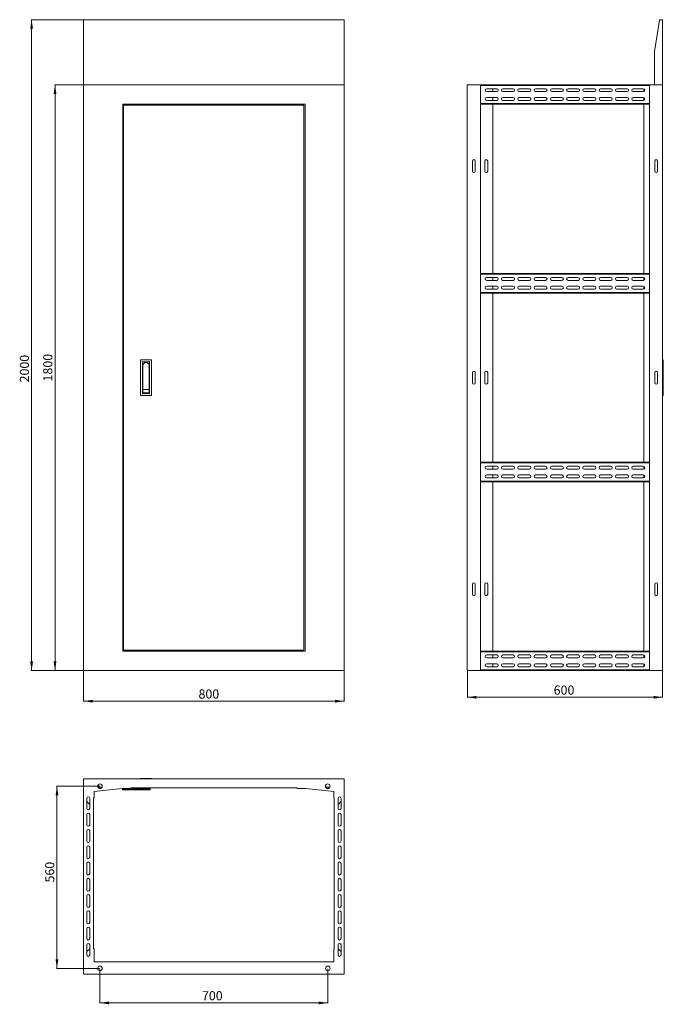
# Model space of a CAD drawing. Units: millimetres. Extents: x -592 to 1385, y 1557 to 4583.
import ezdxf

# ---------------------------------------------------------------- set-up
doc = ezdxf.new("R2010")
doc.units = ezdxf.units.MM
doc.styles.add('SLDTEXTSTYLE0', font='TXT', dxfattribs={"width": 0.7})
doc.dimstyles.new('SLDDIMSTYLE0', dxfattribs={"dimtxt": 28, "dimasz": 5, "dimexe": 0, "dimexo": 0.0625, "dimgap": 7, "dimtad": 1, "dimrnd": 1e-09, "dimzin": 12, "dimdsep": 46, "dimtxsty": 'SLDTEXTSTYLE0', "dimsah": 1, "dimcen": 0.09, "dimadec": 0, "dimazin": 3, "dimtfac": 1, "dimtofl": 0, "dimtmove": 0, "dimatfit": 3, "dimfxl": 0, "dimfrac": 2, "dimtolj": 1, "dimtzin": 12, "dimarcsym": 0})
doc.dimstyles.new('SLDDIMSTYLE1', dxfattribs={"dimtxt": 28, "dimasz": 5, "dimexe": 0, "dimexo": 0.0625, "dimgap": 7, "dimtad": 1, "dimdec": 0, "dimrnd": 1e-09, "dimzin": 12, "dimdsep": 46, "dimtxsty": 'SLDTEXTSTYLE0', "dimsah": 1, "dimcen": 0.09, "dimadec": 0, "dimazin": 3, "dimtfac": 1, "dimtdec": 0, "dimtofl": 0, "dimtmove": 0, "dimatfit": 3, "dimfxl": 0, "dimfrac": 2, "dimtolj": 1, "dimtzin": 12, "dimarcsym": 0})

# ---------------------------------------------------------------- blocks, each defined once
blk = doc.blocks.new('_D')
at = {"color": 7, "linetype": 'Continuous', "lineweight": 0}
for p, q in [((-395.9, 2581.5), (-395.9, 2487.5)), ((404.1, 2581.5), (404.1, 2487.5)), ((-395.9, 2488.5), (404.1, 2488.5))]:
    blk.add_line(p, q, dxfattribs=at)
for points in [[(-395.9, 2488.5), (-367.9, 2484.2), (-367.9, 2492.8)], [(404.1, 2488.5), (376.1, 2492.8), (376.1, 2484.2)]]:
    blk.add_solid(points, dxfattribs=at)
at = {"color": 7, "linetype": 'Continuous', "lineweight": 0, "insert": (-43.1, 2524.6), "char_height": 28, "attachment_point": 1, "style": 'SLDTEXTSTYLE0'}
blk.add_mtext('800', dxfattribs=at)
blk = doc.blocks.new('_D_1')
at = {"color": 7, "linetype": 'Continuous', "lineweight": 0}
for p, q in [((-396.9, 4382.5), (-484.9, 4382.5)), ((-483.9, 2582.5), (-483.9, 4382.5)), ((-396.9, 2582.5), (-484.9, 2582.5))]:
    blk.add_line(p, q, dxfattribs=at)
for points in [[(-483.9, 4382.5), (-488.2, 4354.5), (-479.6, 4354.5)], [(-483.9, 2582.5), (-479.6, 2610.5), (-488.2, 2610.5)]]:
    blk.add_solid(points, dxfattribs=at)
at = {"color": 7, "linetype": 'Continuous', "lineweight": 0, "insert": (-520, 3471), "char_height": 28, "attachment_point": 1, "rotation": 90, "style": 'SLDTEXTSTYLE0'}
blk.add_mtext('1800', dxfattribs=at)
blk = doc.blocks.new('_D_2')
at = {"color": 7, "linetype": 'Continuous', "lineweight": 0}
for p, q in [((-396.9, 4582.5), (-556.7, 4582.5)), ((-555.7, 4582.5), (-555.7, 2582.5)), ((-396.9, 2582.5), (-556.7, 2582.5))]:
    blk.add_line(p, q, dxfattribs=at)
for points in [[(-555.7, 4582.5), (-560.1, 4554.5), (-551.4, 4554.5)], [(-555.7, 2582.5), (-551.4, 2610.5), (-560.1, 2610.5)]]:
    blk.add_solid(points, dxfattribs=at)
at = {"color": 7, "linetype": 'Continuous', "lineweight": 0, "insert": (-591.8, 3468), "char_height": 28, "attachment_point": 1, "rotation": 90, "style": 'SLDTEXTSTYLE0'}
blk.add_mtext('2000', dxfattribs=at)
blk = doc.blocks.new('_D_3')
at = {"color": 7, "linetype": 'Continuous', "lineweight": 0}
for p, q in [((-345.9, 1666.4), (-345.9, 1560.4)), ((354.1, 1666.4), (354.1, 1560.4)), ((-345.9, 1561.4), (354.1, 1561.4))]:
    blk.add_line(p, q, dxfattribs=at)
for points in [[(-345.9, 1561.4), (-317.9, 1557.1), (-317.9, 1565.7)], [(354.1, 1561.4), (326.1, 1565.7), (326.1, 1557.1)]]:
    blk.add_solid(points, dxfattribs=at)
at = {"color": 7, "linetype": 'Continuous', "lineweight": 0, "insert": (-32.5, 1597.5), "char_height": 28, "attachment_point": 1, "style": 'SLDTEXTSTYLE0'}
blk.add_mtext('700', dxfattribs=at)
blk = doc.blocks.new('_D_4')
at = {"color": 7, "linetype": 'Continuous', "lineweight": 0}
for p, q in [((-346.6, 2227.2), (-478.9, 2227.2)), ((-477.9, 2227.2), (-477.9, 1667.4)), ((-346.9, 1667.4), (-478.9, 1667.4))]:
    blk.add_line(p, q, dxfattribs=at)
for points in [[(-477.9, 2227.2), (-482.2, 2199.2), (-473.6, 2199.2)], [(-477.9, 1667.4), (-473.6, 1695.4), (-482.2, 1695.4)]]:
    blk.add_solid(points, dxfattribs=at)
at = {"color": 7, "linetype": 'Continuous', "lineweight": 0, "insert": (-514, 1931.5), "char_height": 28, "attachment_point": 1, "rotation": 90, "style": 'SLDTEXTSTYLE0'}
blk.add_mtext('560', dxfattribs=at)
blk = doc.blocks.new('_D_5')
at = {"color": 7, "linetype": 'Continuous', "lineweight": 0}
for p, q in [((782.7, 2581.5), (782.7, 2499.5)), ((1382.7, 2581.5), (1382.7, 2499.5)), ((782.7, 2500.5), (1382.7, 2500.5))]:
    blk.add_line(p, q, dxfattribs=at)
for points in [[(782.7, 2500.5), (810.7, 2496.2), (810.7, 2504.8)], [(1382.7, 2500.5), (1354.7, 2504.8), (1354.7, 2496.2)]]:
    blk.add_solid(points, dxfattribs=at)
at = {"color": 7, "linetype": 'Continuous', "lineweight": 0, "insert": (1047.9, 2536.6), "char_height": 28, "attachment_point": 1, "style": 'SLDTEXTSTYLE0'}
blk.add_mtext('600', dxfattribs=at)

msp = doc.modelspace()

# ---------------------------------------------------------------- linework, layer by layer
at = {"color": 7, "linetype": 'Continuous', "lineweight": 15}
for p, q in [((-395.859, 4582.51), (-395.859, 4382.51)), ((404.141, 4582.51), (-395.859, 4582.51)), ((404.141, 4382.51), (404.141, 4582.51)), ((1357.658, 4484.51), (1372.658, 4581.51)), ((1372.658, 4581.51), (1372.658, 4582.51)), ((1372.658, 4582.51), (1382.658, 4582.51)), ((1382.658, 4582.51), (1382.658, 4382.51)), ((1357.658, 4382.51), (1357.658, 4484.51)), ((404.141, 4382.51), (-395.859, 4382.51)), ((-395.859, 4382.51), (-395.859, 2582.51)), ((404.141, 2582.51), (404.141, 4382.51)), ((782.658, 4382.51), (782.658, 2582.51)), ((1382.658, 4382.51), (782.658, 4382.51)), ((822.658, 4380.51), (1342.658, 4380.51)), ((822.658, 4324.51), (822.658, 4380.51)), ((842.158, 4370.51), (873.158, 4370.51)), ((873.158, 4361.51), (842.158, 4361.51)), ((860.658, 4361.51), (860.658, 4370.51)), ((892.158, 4370.51), (923.158, 4370.51)), ((923.158, 4361.51), (892.158, 4361.51)), ((942.158, 4370.51), (973.158, 4370.51)), ((973.158, 4361.51), (942.158, 4361.51)), ((992.158, 4370.51), (1023.158, 4370.51)), ((1023.158, 4361.51), (992.158, 4361.51)), ((1042.158, 4370.51), (1073.158, 4370.51)), ((1073.158, 4361.51), (1042.158, 4361.51)), ((1092.158, 4370.51), (1123.158, 4370.51)), ((1123.158, 4361.51), (1092.158, 4361.51)), ((1142.158, 4370.51), (1173.158, 4370.51)), ((1173.158, 4361.51), (1142.158, 4361.51)), ((1192.158, 4370.51), (1223.158, 4370.51)), ((1223.158, 4361.51), (1192.158, 4361.51)), ((1242.158, 4370.51), (1273.158, 4370.51)), ((1273.158, 4361.51), (1242.158, 4361.51)), ((1292.158, 4370.51), (1323.158, 4370.51)), ((1323.158, 4361.51), (1292.158, 4361.51)), ((1324.658, 4370.252), (1324.658, 4361.767)), ((1342.658, 4380.51), (1342.658, 4324.51)), ((1382.658, 4382.51), (1357.658, 4382.51)), ((1382.658, 4382.51), (1382.658, 2582.51)), ((842.158, 4343.51), (873.158, 4343.51)), ((873.158, 4334.51), (842.158, 4334.51)), ((860.658, 4334.51), (860.658, 4343.51)), ((892.158, 4343.51), (923.158, 4343.51)), ((923.158, 4334.51), (892.158, 4334.51)), ((942.158, 4343.51), (973.158, 4343.51)), ((973.158, 4334.51), (942.158, 4334.51)), ((992.158, 4343.51), (1023.158, 4343.51)), ((1023.158, 4334.51), (992.158, 4334.51)), ((1042.158, 4343.51), (1073.158, 4343.51)), ((1073.158, 4334.51), (1042.158, 4334.51)), ((1092.158, 4343.51), (1123.158, 4343.51)), ((1123.158, 4334.51), (1092.158, 4334.51)), ((1142.158, 4343.51), (1173.158, 4343.51)), ((1173.158, 4334.51), (1142.158, 4334.51)), ((1192.158, 4343.51), (1223.158, 4343.51)), ((1223.158, 4334.51), (1192.158, 4334.51)), ((1242.158, 4343.51), (1273.158, 4343.51)), ((1273.158, 4334.51), (1242.158, 4334.51)), ((1292.158, 4343.51), (1323.158, 4343.51)), ((1323.158, 4334.51), (1292.158, 4334.51)), ((1324.658, 4343.252), (1324.658, 4334.767)), ((-275.859, 4322.51), (284.141, 4322.51)), ((-275.859, 2642.51), (-275.859, 4322.51)), ((-273.359, 2645.51), (-273.359, 4319.51)), ((-273.359, 4319.51), (280.641, 4319.51)), ((-251.359, 4322.51), (-251.359, 4319.51)), ((259.641, 4319.51), (259.641, 4322.51)), ((280.641, 4319.51), (280.641, 2645.51)), ((284.141, 4322.51), (284.141, 2642.51)), ((842.658, 4324.51), (822.658, 4324.51)), ((822.658, 4322.51), (842.658, 4322.51)), ((822.658, 3802.51), (822.658, 4322.51)), ((842.658, 4322.51), (842.658, 4324.51)), ((842.658, 4324.51), (862.658, 4324.51)), ((842.658, 4322.51), (862.658, 4322.51)), ((860.658, 3802.51), (860.658, 4322.51)), ((862.658, 4322.51), (862.658, 4324.51)), ((862.658, 4324.51), (1302.658, 4324.51)), ((862.658, 4322.51), (1302.658, 4322.51)), ((1302.658, 4324.51), (1302.658, 4322.51)), ((1302.658, 4324.51), (1322.658, 4324.51)), ((1302.658, 4322.51), (1322.658, 4322.51)), ((1322.658, 4324.51), (1322.658, 4322.51)), ((1342.658, 4324.51), (1322.658, 4324.51)), ((1322.658, 4322.51), (1342.658, 4322.51)), ((1324.658, 4322.51), (1324.658, 3802.51)), ((1342.658, 4322.51), (1342.658, 3802.51)), ((798.158, 4117.01), (798.158, 4148.01)), ((807.158, 4148.01), (807.158, 4117.01)), ((836.158, 4117.01), (836.158, 4148.01)), ((845.158, 4148.01), (845.158, 4117.01)), ((1358.158, 4117.01), (1358.158, 4148.01)), ((1367.158, 4148.01), (1367.158, 4117.01)), ((1342.658, 3802.51), (822.658, 3802.51)), ((822.658, 3800.51), (1342.658, 3800.51)), ((822.658, 3744.51), (822.658, 3800.51)), ((842.158, 3790.51), (873.158, 3790.51)), ((860.658, 3781.51), (860.658, 3790.51)), ((892.158, 3790.51), (923.158, 3790.51)), ((942.158, 3790.51), (973.158, 3790.51)), ((992.158, 3790.51), (1023.158, 3790.51)), ((1042.158, 3790.51), (1073.158, 3790.51)), ((1092.158, 3790.51), (1123.158, 3790.51)), ((1142.158, 3790.51), (1173.158, 3790.51)), ((1192.158, 3790.51), (1223.158, 3790.51)), ((1242.158, 3790.51), (1273.158, 3790.51)), ((1292.158, 3790.51), (1323.158, 3790.51)), ((1324.658, 3790.252), (1324.658, 3781.767)), ((1342.658, 3800.51), (1342.658, 3744.51)), ((873.158, 3781.51), (842.158, 3781.51)), ((842.158, 3763.51), (873.158, 3763.51)), ((873.158, 3754.51), (842.158, 3754.51)), ((860.658, 3754.51), (860.658, 3763.51)), ((923.158, 3781.51), (892.158, 3781.51)), ((892.158, 3763.51), (923.158, 3763.51)), ((923.158, 3754.51), (892.158, 3754.51)), ((973.158, 3781.51), (942.158, 3781.51)), ((942.158, 3763.51), (973.158, 3763.51)), ((973.158, 3754.51), (942.158, 3754.51)), ((1023.158, 3781.51), (992.158, 3781.51)), ((992.158, 3763.51), (1023.158, 3763.51)), ((1023.158, 3754.51), (992.158, 3754.51)), ((1073.158, 3781.51), (1042.158, 3781.51)), ((1042.158, 3763.51), (1073.158, 3763.51)), ((1073.158, 3754.51), (1042.158, 3754.51)), ((1123.158, 3781.51), (1092.158, 3781.51)), ((1092.158, 3763.51), (1123.158, 3763.51)), ((1123.158, 3754.51), (1092.158, 3754.51)), ((1173.158, 3781.51), (1142.158, 3781.51)), ((1142.158, 3763.51), (1173.158, 3763.51)), ((1173.158, 3754.51), (1142.158, 3754.51)), ((1223.158, 3781.51), (1192.158, 3781.51)), ((1192.158, 3763.51), (1223.158, 3763.51)), ((1223.158, 3754.51), (1192.158, 3754.51)), ((1273.158, 3781.51), (1242.158, 3781.51)), ((1242.158, 3763.51), (1273.158, 3763.51)), ((1273.158, 3754.51), (1242.158, 3754.51)), ((1323.158, 3781.51), (1292.158, 3781.51)), ((1292.158, 3763.51), (1323.158, 3763.51)), ((1323.158, 3754.51), (1292.158, 3754.51)), ((1324.658, 3763.252), (1324.658, 3754.767)), ((842.658, 3744.51), (822.658, 3744.51)), ((822.658, 3742.51), (842.658, 3742.51)), ((822.658, 3222.51), (822.658, 3742.51)), ((842.658, 3742.51), (842.658, 3744.51)), ((842.658, 3744.51), (862.658, 3744.51)), ((842.658, 3742.51), (862.658, 3742.51)), ((860.658, 3222.51), (860.658, 3742.51)), ((862.658, 3742.51), (862.658, 3744.51)), ((862.658, 3744.51), (1302.658, 3744.51)), ((862.658, 3742.51), (1302.658, 3742.51)), ((1302.658, 3744.51), (1302.658, 3742.51)), ((1302.658, 3744.51), (1322.658, 3744.51)), ((1302.658, 3742.51), (1322.658, 3742.51)), ((1322.658, 3744.51), (1322.658, 3742.51)), ((1342.658, 3744.51), (1322.658, 3744.51)), ((1322.658, 3742.51), (1342.658, 3742.51)), ((1324.658, 3742.51), (1324.658, 3222.51)), ((1342.658, 3742.51), (1342.658, 3222.51)), ((-221.359, 3428.51), (-221.359, 3536.51)), ((-220.359, 3537.51), (-188.359, 3537.51)), ((-215.359, 3433.51), (-215.359, 3531.51)), ((-215.359, 3531.51), (-193.359, 3531.51)), ((-214.359, 3446.51), (-214.359, 3519.51)), ((-194.359, 3519.51), (-194.359, 3446.51)), ((-193.359, 3531.51), (-193.359, 3433.51)), ((-187.359, 3536.51), (-187.359, 3428.51)), ((1382.658, 3537.51), (1383.658, 3537.51)), ((1384.658, 3428.51), (1384.658, 3536.51)), ((798.158, 3467.01), (798.158, 3498.01)), ((807.158, 3498.01), (807.158, 3467.01)), ((836.158, 3467.01), (836.158, 3498.01)), ((845.158, 3498.01), (845.158, 3467.01)), ((1358.158, 3467.01), (1358.158, 3498.01)), ((1367.158, 3498.01), (1367.158, 3467.01)), ((-188.359, 3427.51), (-220.359, 3427.51)), ((-193.359, 3433.51), (-215.359, 3433.51)), ((-194.359, 3446.51), (-214.359, 3446.51)), ((-214.359, 3436.51), (-214.359, 3446.01)), ((-214.359, 3446.01), (-194.859, 3446.01)), ((-194.359, 3436.01), (-213.859, 3436.01)), ((-194.359, 3445.51), (-194.359, 3436.01)), ((1383.658, 3427.51), (1382.658, 3427.51)), ((842.658, 3222.51), (822.658, 3222.51)), ((822.658, 3220.51), (842.658, 3220.51)), ((822.658, 3164.51), (822.658, 3220.51)), ((842.158, 3210.51), (873.158, 3210.51)), ((842.658, 3220.51), (842.658, 3222.51)), ((862.658, 3222.51), (842.658, 3222.51)), ((842.658, 3220.51), (862.658, 3220.51)), ((860.658, 3201.51), (860.658, 3210.51)), ((862.658, 3220.51), (862.658, 3222.51)), ((1302.658, 3222.51), (862.658, 3222.51)), ((1302.658, 3220.51), (862.658, 3220.51)), ((892.158, 3210.51), (923.158, 3210.51)), ((942.158, 3210.51), (973.158, 3210.51)), ((992.158, 3210.51), (1023.158, 3210.51)), ((1042.158, 3210.51), (1073.158, 3210.51)), ((1092.158, 3210.51), (1123.158, 3210.51)), ((1142.158, 3210.51), (1173.158, 3210.51)), ((1192.158, 3210.51), (1223.158, 3210.51)), ((1242.158, 3210.51), (1273.158, 3210.51)), ((1292.158, 3210.51), (1323.158, 3210.51)), ((1302.658, 3222.51), (1302.658, 3220.51)), ((1322.658, 3222.51), (1302.658, 3222.51)), ((1322.658, 3220.51), (1302.658, 3220.51)), ((1322.658, 3222.51), (1322.658, 3220.51)), ((1342.658, 3222.51), (1322.658, 3222.51)), ((1322.658, 3220.51), (1342.658, 3220.51)), ((1324.658, 3210.252), (1324.658, 3201.767)), ((1342.658, 3220.51), (1342.658, 3164.51)), ((873.158, 3201.51), (842.158, 3201.51)), ((842.158, 3183.51), (873.158, 3183.51)), ((860.658, 3174.51), (860.658, 3183.51)), ((923.158, 3201.51), (892.158, 3201.51)), ((892.158, 3183.51), (923.158, 3183.51)), ((973.158, 3201.51), (942.158, 3201.51)), ((942.158, 3183.51), (973.158, 3183.51)), ((1023.158, 3201.51), (992.158, 3201.51)), ((992.158, 3183.51), (1023.158, 3183.51)), ((1073.158, 3201.51), (1042.158, 3201.51)), ((1042.158, 3183.51), (1073.158, 3183.51)), ((1123.158, 3201.51), (1092.158, 3201.51)), ((1092.158, 3183.51), (1123.158, 3183.51)), ((1173.158, 3201.51), (1142.158, 3201.51)), ((1142.158, 3183.51), (1173.158, 3183.51)), ((1223.158, 3201.51), (1192.158, 3201.51)), ((1192.158, 3183.51), (1223.158, 3183.51)), ((1273.158, 3201.51), (1242.158, 3201.51)), ((1242.158, 3183.51), (1273.158, 3183.51)), ((1323.158, 3201.51), (1292.158, 3201.51)), ((1292.158, 3183.51), (1323.158, 3183.51)), ((1324.658, 3183.252), (1324.658, 3174.767)), ((1342.658, 3164.51), (822.658, 3164.51)), ((822.658, 3162.51), (1342.658, 3162.51)), ((822.658, 2642.51), (822.658, 3162.51)), ((873.158, 3174.51), (842.158, 3174.51)), ((860.658, 2642.51), (860.658, 3162.51)), ((923.158, 3174.51), (892.158, 3174.51)), ((973.158, 3174.51), (942.158, 3174.51)), ((1023.158, 3174.51), (992.158, 3174.51)), ((1073.158, 3174.51), (1042.158, 3174.51)), ((1123.158, 3174.51), (1092.158, 3174.51)), ((1173.158, 3174.51), (1142.158, 3174.51)), ((1223.158, 3174.51), (1192.158, 3174.51)), ((1273.158, 3174.51), (1242.158, 3174.51)), ((1323.158, 3174.51), (1292.158, 3174.51)), ((1324.658, 3162.51), (1324.658, 2642.51)), ((1342.658, 3162.51), (1342.658, 2642.51)), ((798.158, 2817.01), (798.158, 2848.01)), ((807.158, 2848.01), (807.158, 2817.01)), ((836.158, 2817.01), (836.158, 2848.01)), ((845.158, 2848.01), (845.158, 2817.01)), ((1358.158, 2817.01), (1358.158, 2848.01)), ((1367.158, 2848.01), (1367.158, 2817.01)), ((284.141, 2642.51), (-275.859, 2642.51)), ((280.641, 2645.51), (-273.359, 2645.51)), ((-251.359, 2645.51), (-251.359, 2642.51)), ((259.641, 2642.51), (259.641, 2645.51)), ((842.658, 2642.51), (822.658, 2642.51)), ((822.658, 2640.51), (842.658, 2640.51)), ((822.658, 2584.51), (822.658, 2640.51)), ((842.658, 2640.51), (842.658, 2642.51)), ((862.658, 2642.51), (842.658, 2642.51)), ((862.658, 2640.51), (842.658, 2640.51)), ((862.658, 2640.51), (862.658, 2642.51)), ((1302.658, 2642.51), (862.658, 2642.51)), ((1302.658, 2640.51), (862.658, 2640.51)), ((1302.658, 2642.51), (1302.658, 2640.51)), ((1322.658, 2642.51), (1302.658, 2642.51)), ((1322.658, 2640.51), (1302.658, 2640.51)), ((1342.658, 2642.51), (1322.658, 2642.51)), ((1322.658, 2642.51), (1322.658, 2640.51)), ((1322.658, 2640.51), (1342.658, 2640.51)), ((1342.658, 2640.51), (1342.658, 2584.51)), ((842.158, 2630.51), (873.158, 2630.51)), ((873.158, 2621.51), (842.158, 2621.51)), ((842.158, 2603.51), (873.158, 2603.51)), ((860.658, 2621.51), (860.658, 2630.51)), ((860.658, 2594.51), (860.658, 2603.51)), ((892.158, 2630.51), (923.158, 2630.51)), ((923.158, 2621.51), (892.158, 2621.51)), ((892.158, 2603.51), (923.158, 2603.51)), ((942.158, 2630.51), (973.158, 2630.51)), ((973.158, 2621.51), (942.158, 2621.51)), ((942.158, 2603.51), (973.158, 2603.51)), ((992.158, 2630.51), (1023.158, 2630.51)), ((1023.158, 2621.51), (992.158, 2621.51)), ((992.158, 2603.51), (1023.158, 2603.51)), ((1042.158, 2630.51), (1073.158, 2630.51)), ((1073.158, 2621.51), (1042.158, 2621.51)), ((1042.158, 2603.51), (1073.158, 2603.51)), ((1092.158, 2630.51), (1123.158, 2630.51)), ((1123.158, 2621.51), (1092.158, 2621.51)), ((1092.158, 2603.51), (1123.158, 2603.51)), ((1142.158, 2630.51), (1173.158, 2630.51)), ((1173.158, 2621.51), (1142.158, 2621.51)), ((1142.158, 2603.51), (1173.158, 2603.51)), ((1192.158, 2630.51), (1223.158, 2630.51)), ((1223.158, 2621.51), (1192.158, 2621.51)), ((1192.158, 2603.51), (1223.158, 2603.51)), ((1242.158, 2630.51), (1273.158, 2630.51)), ((1273.158, 2621.51), (1242.158, 2621.51)), ((1242.158, 2603.51), (1273.158, 2603.51)), ((1292.158, 2630.51), (1323.158, 2630.51)), ((1323.158, 2621.51), (1292.158, 2621.51)), ((1292.158, 2603.51), (1323.158, 2603.51)), ((1324.658, 2630.252), (1324.658, 2621.767)), ((1324.658, 2603.252), (1324.658, 2594.767)), ((-395.859, 2582.51), (404.141, 2582.51)), ((782.658, 2582.51), (1382.658, 2582.51)), ((1342.658, 2584.51), (822.658, 2584.51)), ((873.158, 2594.51), (842.158, 2594.51)), ((923.158, 2594.51), (892.158, 2594.51)), ((973.158, 2594.51), (942.158, 2594.51)), ((1023.158, 2594.51), (992.158, 2594.51)), ((1073.158, 2594.51), (1042.158, 2594.51)), ((1123.158, 2594.51), (1092.158, 2594.51)), ((1173.158, 2594.51), (1142.158, 2594.51)), ((1223.158, 2594.51), (1192.158, 2594.51)), ((1273.158, 2594.51), (1242.158, 2594.51)), ((1323.158, 2594.51), (1292.158, 2594.51)), ((-395.859, 1649.431), (-395.859, 2249.431)), ((-395.859, 2249.431), (404.141, 2249.431)), ((-221.359, 2249.431), (-221.359, 2250.431)), ((-188.359, 2251.431), (-220.359, 2251.431)), ((-187.359, 2250.431), (-187.359, 2249.431)), ((404.141, 2249.431), (404.141, 1649.431)), ((-363.859, 2211.431), (-277.859, 2220.431)), ((-363.859, 2191.431), (-363.859, 2211.431)), ((-339.171, 2224.431), (-352.046, 2224.431)), ((-277.859, 2220.431), (-251.359, 2220.431)), ((-277.029, 2219.431), (-277.029, 2216.431)), ((-277.029, 2219.431), (-269.543, 2219.431)), ((-277.029, 2216.431), (-269.543, 2216.431)), ((-269.543, 2219.431), (-210.187, 2219.431)), ((-269.543, 2216.431), (-204.029, 2216.431)), ((-251.359, 2222.431), (259.641, 2222.431)), ((-251.359, 2220.431), (-251.359, 2222.431)), ((-217.359, 2222.431), (-217.359, 2219.431)), ((-210.187, 2219.431), (-191.359, 2219.431)), ((-204.029, 2219.431), (-204.029, 2216.431)), ((-204.029, 2216.431), (-192.029, 2216.431)), ((-192.029, 2216.431), (-192.029, 2219.431)), ((-191.359, 2219.431), (-191.359, 2222.431)), ((259.641, 2222.431), (259.641, 2220.431)), ((259.641, 2220.431), (286.141, 2220.431)), ((286.141, 2220.431), (372.141, 2211.431)), ((360.329, 2224.431), (347.454, 2224.431)), ((372.141, 2211.431), (372.141, 2191.431)), ((-386.359, 2158.931), (-386.359, 2189.931)), ((-386.359, 2179.931), (-377.359, 2170.931)), ((-377.359, 2189.931), (-377.359, 2158.931)), ((-365.859, 2191.431), (-363.859, 2191.431)), ((-365.859, 1727.431), (-365.859, 2191.431)), ((372.141, 2191.431), (374.141, 2191.431)), ((374.141, 2191.431), (374.141, 1727.431)), ((385.641, 2158.931), (385.641, 2189.931)), ((385.641, 2170.931), (394.641, 2179.931)), ((394.641, 2189.931), (394.641, 2158.931)), ((-386.359, 2108.931), (-386.359, 2139.931)), ((-377.359, 2139.931), (-377.359, 2108.931)), ((385.641, 2108.931), (385.641, 2139.931)), ((394.641, 2139.931), (394.641, 2108.931)), ((-386.359, 2058.931), (-386.359, 2089.931)), ((-377.359, 2089.931), (-377.359, 2058.931)), ((385.641, 2058.931), (385.641, 2089.931)), ((394.641, 2089.931), (394.641, 2058.931)), ((-386.359, 2008.931), (-386.359, 2039.931)), ((-377.359, 2039.931), (-377.359, 2008.931)), ((385.641, 2008.931), (385.641, 2039.931)), ((394.641, 2039.931), (394.641, 2008.931)), ((-386.359, 1958.931), (-386.359, 1989.931)), ((-377.359, 1989.931), (-377.359, 1958.931)), ((385.641, 1958.931), (385.641, 1989.931)), ((394.641, 1989.931), (394.641, 1958.931)), ((-386.359, 1908.931), (-386.359, 1939.931)), ((-377.359, 1939.931), (-377.359, 1908.931)), ((385.641, 1908.931), (385.641, 1939.931)), ((394.641, 1939.931), (394.641, 1908.931)), ((-386.359, 1858.931), (-386.359, 1889.931)), ((-377.359, 1889.931), (-377.359, 1858.931)), ((385.641, 1858.931), (385.641, 1889.931)), ((394.641, 1889.931), (394.641, 1858.931)), ((-386.359, 1808.931), (-386.359, 1839.931)), ((-377.359, 1839.931), (-377.359, 1808.931)), ((385.641, 1808.931), (385.641, 1839.931)), ((394.641, 1839.931), (394.641, 1808.931)), ((-386.359, 1758.931), (-386.359, 1789.931)), ((-377.359, 1789.931), (-377.359, 1758.931)), ((385.641, 1758.931), (385.641, 1789.931)), ((394.641, 1789.931), (394.641, 1758.931)), ((-386.359, 1708.931), (-386.359, 1739.931)), ((-377.359, 1727.931), (-386.359, 1718.931)), ((-377.359, 1739.931), (-377.359, 1708.931)), ((-363.859, 1727.431), (-365.859, 1727.431)), ((-363.859, 1687.431), (-363.859, 1727.431)), ((374.141, 1727.431), (372.141, 1727.431)), ((372.141, 1727.431), (372.141, 1687.431)), ((385.641, 1708.931), (385.641, 1739.931)), ((394.641, 1718.931), (385.641, 1727.931)), ((394.641, 1739.931), (394.641, 1708.931)), ((372.141, 1687.431), (-363.859, 1687.431)), ((-395.859, 1649.431), (404.141, 1649.431))]:
    msp.add_line(p, q, dxfattribs=at)
at = {"color": 7, "linetype": 'Continuous', "lineweight": 15, "flags": 128}
for points in [[(-215.359, 3531.51), (-215.368, 3531.519), (-215.397, 3531.548), (-215.443, 3531.594), (-215.505, 3531.656), (-215.581, 3531.732), (-215.667, 3531.818), (-215.761, 3531.912), (-215.859, 3532.01)], [(-193.359, 3531.51), (-193.351, 3531.517), (-193.328, 3531.54), (-193.292, 3531.577), (-193.242, 3531.627), (-193.18, 3531.688), (-193.109, 3531.76), (-193.03, 3531.839), (-192.945, 3531.923), (-192.859, 3532.01)], [(-215.859, 3433.01), (-215.772, 3433.096), (-215.688, 3433.181), (-215.609, 3433.26), (-215.537, 3433.331), (-215.476, 3433.393), (-215.426, 3433.443), (-215.389, 3433.479), (-215.366, 3433.502), (-215.359, 3433.51)], [(-214.359, 3446.51), (-214.351, 3446.517), (-214.328, 3446.54), (-214.292, 3446.577), (-214.242, 3446.627), (-214.18, 3446.688), (-214.109, 3446.76), (-214.03, 3446.839), (-213.945, 3446.923), (-213.859, 3447.01)], [(-213.859, 3445.51), (-213.956, 3445.607), (-214.05, 3445.701), (-214.136, 3445.787), (-214.212, 3445.863), (-214.274, 3445.925), (-214.321, 3445.972), (-214.349, 3446), (-214.359, 3446.01)], [(-194.359, 3446.51), (-194.366, 3446.517), (-194.389, 3446.54), (-194.426, 3446.577), (-194.476, 3446.627), (-194.537, 3446.688), (-194.609, 3446.76), (-194.688, 3446.839), (-194.772, 3446.923), (-194.859, 3447.01)], [(-194.359, 3436.01), (-194.366, 3436.017), (-194.389, 3436.04), (-194.426, 3436.077), (-194.476, 3436.127), (-194.537, 3436.188), (-194.609, 3436.26), (-194.688, 3436.339), (-194.772, 3436.423), (-194.859, 3436.51)], [(-193.359, 3433.51), (-193.351, 3433.502), (-193.328, 3433.479), (-193.292, 3433.443), (-193.242, 3433.393), (-193.18, 3433.331), (-193.109, 3433.26), (-193.03, 3433.181), (-192.945, 3433.096), (-192.859, 3433.01)]]:
    msp.add_lwpolyline(points, dxfattribs=at)
at = {"color": 7, "linetype": 'Continuous', "lineweight": 15}
for centre in [(-345.609, 2227.181), (353.891, 2227.181), (-345.859, 1667.431), (354.141, 1667.431)]:
    msp.add_circle(centre, 7, dxfattribs=at)
for centre, radius, start, end in [((842.158, 4366.01), 4.5, 90, 270), ((873.158, 4366.01), 4.5, 270, 90), ((892.158, 4366.01), 4.5, 90, 270), ((923.158, 4366.01), 4.5, 270, 90), ((942.158, 4366.01), 4.5, 90, 270), ((973.158, 4366.01), 4.5, 270, 90), ((992.158, 4366.01), 4.5, 90, 270), ((1023.158, 4366.01), 4.5, 270, 90), ((1042.158, 4366.01), 4.5, 90, 270), ((1073.158, 4366.01), 4.5, 270, 90), ((1092.158, 4366.01), 4.5, 90, 270), ((1123.158, 4366.01), 4.5, 270, 90), ((1142.158, 4366.01), 4.5, 90, 270), ((1173.158, 4366.01), 4.5, 270, 90), ((1192.158, 4366.01), 4.5, 90, 270), ((1223.158, 4366.01), 4.5, 270, 90), ((1242.158, 4366.01), 4.5, 90, 270), ((1273.158, 4366.01), 4.5, 270, 90), ((1292.158, 4366.01), 4.5, 90, 270), ((1323.158, 4366.01), 4.5, 270, 90), ((842.158, 4339.01), 4.5, 90, 270), ((873.158, 4339.01), 4.5, 270, 90), ((892.158, 4339.01), 4.5, 90, 270), ((923.158, 4339.01), 4.5, 270, 90), ((942.158, 4339.01), 4.5, 90, 270), ((973.158, 4339.01), 4.5, 270, 90), ((992.158, 4339.01), 4.5, 90, 270), ((1023.158, 4339.01), 4.5, 270, 90), ((1042.158, 4339.01), 4.5, 90, 270), ((1073.158, 4339.01), 4.5, 270, 90), ((1092.158, 4339.01), 4.5, 90, 270), ((1123.158, 4339.01), 4.5, 270, 90), ((1142.158, 4339.01), 4.5, 90, 270), ((1173.158, 4339.01), 4.5, 270, 90), ((1192.158, 4339.01), 4.5, 90, 270), ((1223.158, 4339.01), 4.5, 270, 90), ((1242.158, 4339.01), 4.5, 90, 270), ((1273.158, 4339.01), 4.5, 270, 90), ((1292.158, 4339.01), 4.5, 90, 270), ((1323.158, 4339.01), 4.5, 270, 90), ((802.658, 4148.01), 4.5, 0, 180), ((840.658, 4148.01), 4.5, 0, 180), ((1362.658, 4148.01), 4.5, 0, 180), ((802.658, 4117.01), 4.5, 180, 0), ((840.658, 4117.01), 4.5, 180, 0), ((1362.658, 4117.01), 4.5, 180, 0), ((842.158, 3786.01), 4.5, 90, 270), ((873.158, 3786.01), 4.5, 270, 90), ((892.158, 3786.01), 4.5, 90, 270), ((923.158, 3786.01), 4.5, 270, 90), ((942.158, 3786.01), 4.5, 90, 270), ((973.158, 3786.01), 4.5, 270, 90), ((992.158, 3786.01), 4.5, 90, 270), ((1023.158, 3786.01), 4.5, 270, 90), ((1042.158, 3786.01), 4.5, 90, 270), ((1073.158, 3786.01), 4.5, 270, 90), ((1092.158, 3786.01), 4.5, 90, 270), ((1123.158, 3786.01), 4.5, 270, 90), ((1142.158, 3786.01), 4.5, 90, 270), ((1173.158, 3786.01), 4.5, 270, 90), ((1192.158, 3786.01), 4.5, 90, 270), ((1223.158, 3786.01), 4.5, 270, 90), ((1242.158, 3786.01), 4.5, 90, 270), ((1273.158, 3786.01), 4.5, 270, 90), ((1292.158, 3786.01), 4.5, 90, 270), ((1323.158, 3786.01), 4.5, 270, 90), ((842.158, 3759.01), 4.5, 90, 270), ((873.158, 3759.01), 4.5, 270, 90), ((892.158, 3759.01), 4.5, 90, 270), ((923.158, 3759.01), 4.5, 270, 90), ((942.158, 3759.01), 4.5, 90, 270), ((973.158, 3759.01), 4.5, 270, 90), ((992.158, 3759.01), 4.5, 90, 270), ((1023.158, 3759.01), 4.5, 270, 90), ((1042.158, 3759.01), 4.5, 90, 270), ((1073.158, 3759.01), 4.5, 270, 90), ((1092.158, 3759.01), 4.5, 90, 270), ((1123.158, 3759.01), 4.5, 270, 90), ((1142.158, 3759.01), 4.5, 90, 270), ((1173.158, 3759.01), 4.5, 270, 90), ((1192.158, 3759.01), 4.5, 90, 270), ((1223.158, 3759.01), 4.5, 270, 90), ((1242.158, 3759.01), 4.5, 90, 270), ((1273.158, 3759.01), 4.5, 270, 90), ((1292.158, 3759.01), 4.5, 90, 270), ((1323.158, 3759.01), 4.5, 270, 90), ((-220.359, 3536.51), 1, 90, 180), ((-204.359, 3519.51), 10, 0, 180), ((-188.359, 3536.51), 1, 0, 90), ((1383.658, 3536.51), 1, 360, 90), ((802.658, 3498.01), 4.5, 0, 180), ((840.658, 3498.01), 4.5, 0, 180), ((1362.658, 3498.01), 4.5, 0, 180), ((802.658, 3467.01), 4.5, 180, 0), ((840.658, 3467.01), 4.5, 180, 0), ((1362.658, 3467.01), 4.5, 180, 0), ((-220.359, 3428.51), 1, 180, 270), ((-213.859, 3436.51), 0.5, 180, 270), ((-194.859, 3445.51), 0.5, 0, 90), ((-188.359, 3428.51), 1, 270, 0), ((1383.658, 3428.51), 1, 270, 0), ((842.158, 3206.01), 4.5, 90, 270), ((873.158, 3206.01), 4.5, 270, 90), ((892.158, 3206.01), 4.5, 90, 270), ((923.158, 3206.01), 4.5, 270, 90), ((942.158, 3206.01), 4.5, 90, 270), ((973.158, 3206.01), 4.5, 270, 90), ((992.158, 3206.01), 4.5, 90, 270), ((1023.158, 3206.01), 4.5, 270, 90), ((1042.158, 3206.01), 4.5, 90, 270), ((1073.158, 3206.01), 4.5, 270, 90), ((1092.158, 3206.01), 4.5, 90, 270), ((1123.158, 3206.01), 4.5, 270, 90), ((1142.158, 3206.01), 4.5, 90, 270), ((1173.158, 3206.01), 4.5, 270, 90), ((1192.158, 3206.01), 4.5, 90, 270), ((1223.158, 3206.01), 4.5, 270, 90), ((1242.158, 3206.01), 4.5, 90, 270), ((1273.158, 3206.01), 4.5, 270, 90), ((1292.158, 3206.01), 4.5, 90, 270), ((1323.158, 3206.01), 4.5, 270, 90), ((842.158, 3179.01), 4.5, 90, 270), ((873.158, 3179.01), 4.5, 270, 90), ((892.158, 3179.01), 4.5, 90, 270), ((923.158, 3179.01), 4.5, 270, 90), ((942.158, 3179.01), 4.5, 90, 270), ((973.158, 3179.01), 4.5, 270, 90), ((992.158, 3179.01), 4.5, 90, 270), ((1023.158, 3179.01), 4.5, 270, 90), ((1042.158, 3179.01), 4.5, 90, 270), ((1073.158, 3179.01), 4.5, 270, 90), ((1092.158, 3179.01), 4.5, 90, 270), ((1123.158, 3179.01), 4.5, 270, 90), ((1142.158, 3179.01), 4.5, 90, 270), ((1173.158, 3179.01), 4.5, 270, 90), ((1192.158, 3179.01), 4.5, 90, 270), ((1223.158, 3179.01), 4.5, 270, 90), ((1242.158, 3179.01), 4.5, 90, 270), ((1273.158, 3179.01), 4.5, 270, 90), ((1292.158, 3179.01), 4.5, 90, 270), ((1323.158, 3179.01), 4.5, 270, 90), ((802.658, 2848.01), 4.5, 0, 180), ((840.658, 2848.01), 4.5, 0, 180), ((1362.658, 2848.01), 4.5, 0, 180), ((802.658, 2817.01), 4.5, 180, 0), ((840.658, 2817.01), 4.5, 180, 0), ((1362.658, 2817.01), 4.5, 180, 0), ((842.158, 2626.01), 4.5, 90, 270), ((842.158, 2599.01), 4.5, 90, 270), ((873.158, 2626.01), 4.5, 270, 90), ((873.158, 2599.01), 4.5, 270, 90), ((892.158, 2626.01), 4.5, 90, 270), ((892.158, 2599.01), 4.5, 90, 270), ((923.158, 2626.01), 4.5, 270, 90), ((923.158, 2599.01), 4.5, 270, 90), ((942.158, 2626.01), 4.5, 90, 270), ((942.158, 2599.01), 4.5, 90, 270), ((973.158, 2626.01), 4.5, 270, 90), ((973.158, 2599.01), 4.5, 270, 90), ((992.158, 2626.01), 4.5, 90, 270), ((992.158, 2599.01), 4.5, 90, 270), ((1023.158, 2626.01), 4.5, 270, 90), ((1023.158, 2599.01), 4.5, 270, 90), ((1042.158, 2626.01), 4.5, 90, 270), ((1042.158, 2599.01), 4.5, 90, 270), ((1073.158, 2626.01), 4.5, 270, 90), ((1073.158, 2599.01), 4.5, 270, 90), ((1092.158, 2626.01), 4.5, 90, 270), ((1092.158, 2599.01), 4.5, 90, 270), ((1123.158, 2626.01), 4.5, 270, 90), ((1123.158, 2599.01), 4.5, 270, 90), ((1142.158, 2626.01), 4.5, 90, 270), ((1142.158, 2599.01), 4.5, 90, 270), ((1173.158, 2626.01), 4.5, 270, 90), ((1173.158, 2599.01), 4.5, 270, 90), ((1192.158, 2626.01), 4.5, 90, 270), ((1192.158, 2599.01), 4.5, 90, 270), ((1223.158, 2626.01), 4.5, 270, 90), ((1223.158, 2599.01), 4.5, 270, 90), ((1242.158, 2626.01), 4.5, 90, 270), ((1242.158, 2599.01), 4.5, 90, 270), ((1273.158, 2626.01), 4.5, 270, 90), ((1273.158, 2599.01), 4.5, 270, 90), ((1292.158, 2626.01), 4.5, 90, 270), ((1292.158, 2599.01), 4.5, 90, 270), ((1323.158, 2626.01), 4.5, 270, 90), ((1323.158, 2599.01), 4.5, 270, 90), ((-220.359, 2250.431), 1, 90, 180), ((-188.359, 2250.431), 1, 0, 90), ((-381.859, 2189.931), 4.5, 0, 180), ((390.141, 2189.931), 4.5, 0, 180), ((-381.859, 2158.931), 4.5, 180, 0), ((390.141, 2158.931), 4.5, 180, 0), ((-381.859, 2139.931), 4.5, 0, 180), ((390.141, 2139.931), 4.5, 0, 180), ((-381.859, 2108.931), 4.5, 180, 0), ((-381.859, 2089.931), 4.5, 0, 180), ((390.141, 2108.931), 4.5, 180, 0), ((390.141, 2089.931), 4.5, 0, 180), ((-381.859, 2058.931), 4.5, 180, 0), ((390.141, 2058.931), 4.5, 180, 0), ((-381.859, 2039.931), 4.5, 0, 180), ((390.141, 2039.931), 4.5, 0, 180), ((-381.859, 2008.931), 4.5, 180, 0), ((390.141, 2008.931), 4.5, 180, 0), ((-381.859, 1989.931), 4.5, 0, 180), ((390.141, 1989.931), 4.5, 0, 180), ((-381.859, 1958.931), 4.5, 180, 0), ((-381.859, 1939.931), 4.5, 0, 180), ((390.141, 1958.931), 4.5, 180, 0), ((390.141, 1939.931), 4.5, 0, 180), ((-381.859, 1908.931), 4.5, 180, 0), ((390.141, 1908.931), 4.5, 180, 0), ((-381.859, 1889.931), 4.5, 0, 180), ((390.141, 1889.931), 4.5, 0, 180), ((-381.859, 1858.931), 4.5, 180, 0), ((390.141, 1858.931), 4.5, 180, 0), ((-381.859, 1839.931), 4.5, 0, 180), ((390.141, 1839.931), 4.5, 360, 180), ((-381.859, 1808.931), 4.5, 180, 0), ((-381.859, 1789.931), 4.5, 0, 180), ((390.141, 1808.931), 4.5, 180, 0), ((390.141, 1789.931), 4.5, 0, 180), ((-381.859, 1758.931), 4.5, 180, 0), ((390.141, 1758.931), 4.5, 180, 0), ((-381.859, 1739.931), 4.5, 0, 180), ((390.141, 1739.931), 4.5, 0, 180), ((-381.859, 1708.931), 4.5, 180, 0), ((390.141, 1708.931), 4.5, 180, 0)]:
    msp.add_arc(centre, radius, start, end, dxfattribs=at)

# ---------------------------------------------------------------- dimensions: what is measured, and where the dimension line sits
at = {"color": 7, "linetype": 'Continuous', "lineweight": 0}
for base, p1, p2, angle, dimstyle, picture, middle in [((-555.749, 2582.51), (-395.859, 4582.51), (-395.859, 2582.51), 90, 'SLDDIMSTYLE0', '_D_2', (-555.749, 3503.823)), ((-483.859, 4382.51), (-395.859, 2582.51), (-395.859, 4382.51), 90, 'SLDDIMSTYLE0', '_D_1', (-483.859, 3503.823)), ((404.141, 2488.51), (-395.859, 2582.51), (404.141, 2582.51), 0, 'SLDDIMSTYLE0', '_D', (-16.186, 2488.51)), ((-477.859, 1667.431), (-345.609, 2227.181), (-345.859, 1667.431), 90, 'SLDDIMSTYLE1', '_D_4', (-477.859, 1957.366))]:
    dim = msp.add_linear_dim(base=base, p1=p1, p2=p2, angle=angle, dimstyle=dimstyle, dxfattribs=at)
    dim.commit()
    dim.dimension.update_dxf_attribs({"geometry": picture, "text_midpoint": middle, "dimtype": 160})
for base, p1, p2, picture, middle in [((1382.658, 2500.51), (782.658, 2582.51), (1382.658, 2582.51), '_D_5', (1074.8, 2500.51)), ((354.141, 1561.431), (-345.859, 1667.431), (354.141, 1667.431), '_D_3', (-5.628, 1561.431))]:
    dim = msp.add_linear_dim(base=base, p1=p1, p2=p2, dimstyle='SLDDIMSTYLE0', dxfattribs=at)
    dim.commit()
    dim.dimension.update_dxf_attribs({"geometry": picture, "text_midpoint": middle, "dimtype": 160})

doc.saveas('drawing.dxf')
